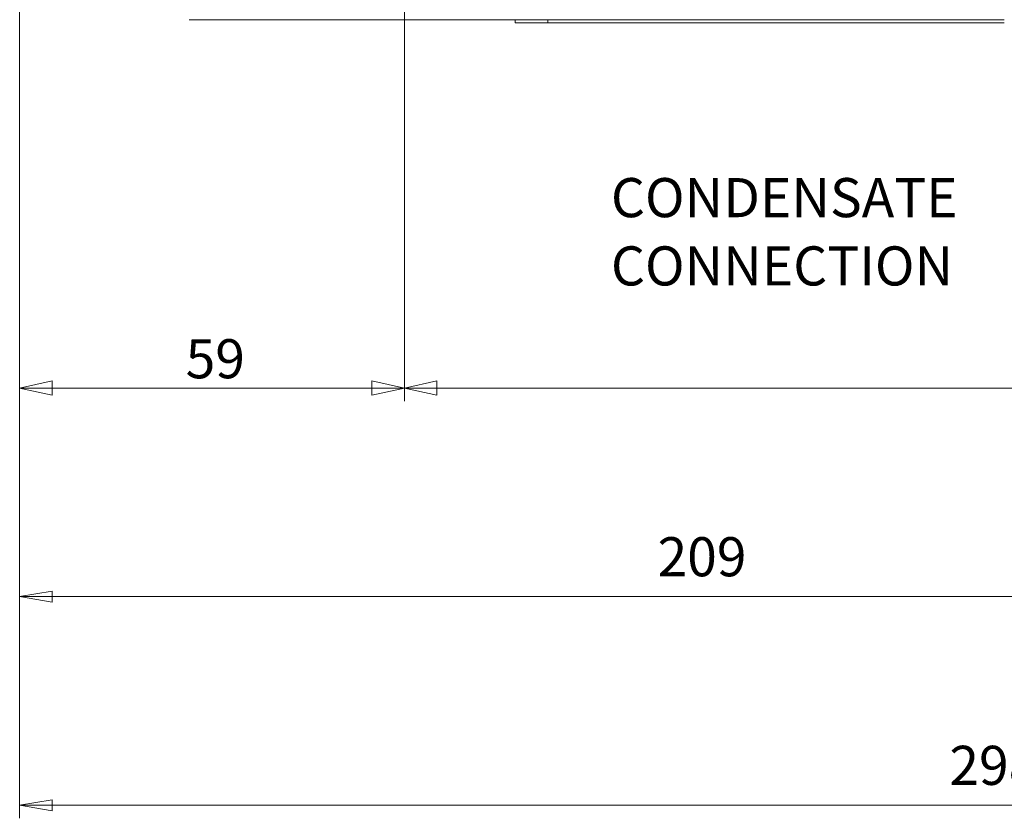
# Model space of a CAD drawing. Units: millimetres. Extents: x 891 to 3168, y 559 to 3133.
# Drawn here: x 1745 to 1896, y 559 to 681 of the extents above; entities that cross this region are included whole.
import ezdxf

# ---------------------------------------------------------------- set-up
doc = ezdxf.new("R2010")
doc.units = ezdxf.units.MM
doc.layers.add('1', color=7, linetype='Continuous', true_color=0xffffff)
doc.styles.add('Arial', font='Arial')
doc.dimstyles.get("Standard").update_dxf_attribs({"dimtxt": 0.18, "dimasz": 0.18, "dimexe": 0.18, "dimexo": 0.0625, "dimgap": 0.09, "dimtad": 0, "dimtih": 1, "dimtoh": 1, "dimdec": 4, "dimzin": 0, "dimdsep": 46, "dimtxsty": 'Standard', "dimcen": 0.09, "dimadec": 0, "dimazin": 0, "dimtfac": 1, "dimtdec": 4, "dimtofl": 0, "dimtmove": 0, "dimatfit": 3, "dimfxl": 1, "dimtolj": 1, "dimtzin": 0, "dimarcsym": 0})

# ---------------------------------------------------------------- blocks, each defined once
blk = doc.blocks.new('LABLE3D_4', base_point=(1902.06, 654))
at = {"layer": '1', "color": 18, "linetype": 'Continuous', "lineweight": 18, "insert": (1836.13, 640.52), "char_height": 6, "attachment_point": 7, "line_spacing_factor": 1.047437, "style": 'Arial'}
blk.add_mtext('\\fArial|b0|i0;\\W1.0000;CONDENSATE \\PCONNECTION', dxfattribs=at)
blk = doc.blocks.new('_Closed')
at = {"color": 0, "linetype": 'ByBlock', "lineweight": -2}
for p, q in [((-1, 0.166667), (0, 0)), ((-1, 0.166667), (-1, -0.166667)), ((0, 0), (-1, -0.166667)), ((0, 0), (-1, 0))]:
    blk.add_line(p, q, dxfattribs=at)
blk = doc.blocks.new('_U3-2')
at = {"layer": '1', "color": 18, "linetype": 'Continuous', "lineweight": 13}
for p, q in [((1954.45, 747.29), (1954.45, 626.29)), ((1745.45, 689.99), (1745.45, 590.79)), ((1954.45, 623.29), (1954.45, 590.79)), ((1750.45, 592.79), (1949.45, 592.79))]:
    blk.add_line(p, q, dxfattribs=at)
at = {"layer": 'Defpoints', "color": 0}
for p in [(1954.45, 749.29), (1745.45, 691.99), (1954.45, 592.79)]:
    blk.add_point(p, dxfattribs=at)
at = {"layer": '1', "color": 18, "lineweight": 13, "xscale": 5, "yscale": 5, "zscale": 5, "rotation": 180}
blk.add_blockref('_Closed', (1745.45, 592.79), dxfattribs=at)
at = {"layer": '1', "color": 18, "lineweight": 13, "xscale": 5, "yscale": 5, "zscale": 5}
blk.add_blockref('_Closed', (1954.45, 592.79), dxfattribs=at)
at = {"layer": '1', "color": 18, "lineweight": 13, "insert": (1843.28, 601.91), "char_height": 6, "attachment_point": 1, "style": 'Arial'}
blk.add_mtext('\\A1;209', dxfattribs=at)
blk = doc.blocks.new('_U3-3')
at = {"layer": '1', "color": 18, "lineweight": 13}
for p, q in [((1804.45, 752.04), (1804.45, 622.79)), ((2186.45, 739.04), (2186.45, 622.79)), ((1804.45, 624.79), (1809.45, 625.9)), ((1809.45, 625.9), (1809.45, 623.68)), ((2186.45, 624.79), (2181.45, 625.9)), ((2181.45, 623.68), (2181.45, 625.9)), ((1804.45, 624.79), (2186.45, 624.79)), ((1804.45, 624.79), (1809.45, 623.68)), ((2186.45, 624.79), (2181.45, 623.68))]:
    blk.add_line(p, q, dxfattribs=at)
at = {"layer": '1', "color": 18, "linetype": 'Continuous', "lineweight": 13, "insert": (1975.82, 626.28), "char_height": 6, "attachment_point": 7, "line_spacing_factor": 1.047437, "style": 'Arial'}
blk.add_mtext('\\fArial|b0|i0;\\W1.0000;382', dxfattribs=at)
blk = doc.blocks.new('_U5')
at = {"layer": '1', "color": 18, "lineweight": 13}
for p, q in [((1804.45, 760.29), (1804.45, 622.79)), ((1745.45, 689.99), (1745.45, 622.79)), ((1745.45, 624.79), (1750.45, 625.9)), ((1750.45, 625.9), (1750.45, 623.68)), ((1804.45, 624.79), (1799.45, 625.9)), ((1799.45, 623.68), (1799.45, 625.9)), ((1745.45, 624.79), (1804.45, 624.79)), ((1745.45, 624.79), (1750.45, 623.68)), ((1804.45, 624.79), (1799.45, 623.68))]:
    blk.add_line(p, q, dxfattribs=at)
at = {"layer": '1', "color": 18, "linetype": 'Continuous', "lineweight": 13, "insert": (1770.91, 626.28), "char_height": 6, "attachment_point": 7, "line_spacing_factor": 1.047437, "style": 'Arial'}
blk.add_mtext('\\fArial|b0|i0;\\W1.0000;59', dxfattribs=at)
blk = doc.blocks.new('_U6')
at = {"layer": '1', "color": 18, "linetype": 'Continuous', "lineweight": 13}
for p, q in [((2043.95, 747.29), (2043.95, 626.29)), ((1745.45, 689.99), (1745.45, 558.79)), ((2043.95, 623.29), (2043.95, 558.79)), ((2038.95, 560.79), (1750.45, 560.79))]:
    blk.add_line(p, q, dxfattribs=at)
at = {"layer": 'Defpoints', "color": 0}
for p in [(2043.95, 749.29), (1745.45, 691.99), (1745.45, 560.79)]:
    blk.add_point(p, dxfattribs=at)
at = {"layer": '1', "color": 18, "lineweight": 13, "xscale": 5, "yscale": 5, "zscale": 5, "rotation": 180}
blk.add_blockref('_Closed', (1745.45, 560.79), dxfattribs=at)
at = {"layer": '1', "color": 18, "lineweight": 13, "xscale": 5, "yscale": 5, "zscale": 5}
blk.add_blockref('_Closed', (2043.95, 560.79), dxfattribs=at)
at = {"layer": '1', "color": 18, "lineweight": 13, "insert": (1888.03, 569.91), "char_height": 6, "attachment_point": 1, "style": 'Arial'}
blk.add_mtext('\\A1;298', dxfattribs=at)

msp = doc.modelspace()

# ---------------------------------------------------------------- linework, layer by layer
at = {"layer": '1', "color": 18, "linetype": 'Continuous', "lineweight": 18}
for p, q in [((1771.45, 681.29), (1771.45, 681.29)), ((1775.45, 681.29), (1771.45, 681.29)), ((1771.45, 681.29), (1821.48, 681.29)), ((1803.45, 681.29), (1775.45, 681.29)), ((1786.2, 681.29), (1796.7, 681.29)), ((1803.45, 681.29), (1803.45, 681.29)), ((1821.45, 681.29), (1803.45, 681.29)), ((1821.2, 681.29), (1821.45, 681.29)), ((1821.2, 681.29), (1821.45, 681.29)), ((1821.45, 680.79), (1821.45, 681.29)), ((1826.45, 681.29), (1821.48, 681.29)), ((1896.45, 681.29), (1826.45, 681.29)), ((1821.45, 680.79), (1821.45, 680.79)), ((1821.45, 680.79), (1826.45, 680.79)), ((1826.45, 680.79), (1821.45, 680.79)), ((1896.45, 680.79), (1826.45, 680.79)), ((1826.45, 680.79), (1896.45, 680.79))]:
    msp.add_line(p, q, dxfattribs=at)
at = {"layer": '1', "color": 18, "linetype": 'Continuous', "lineweight": 13}
msp.add_line((1826.45, 680.79), (1826.45, 681.29), dxfattribs=at)

# ---------------------------------------------------------------- block references
msp.add_blockref('LABLE3D_4', (1902.06, 654), dxfattribs=at)

# ---------------------------------------------------------------- dimensions: what is measured, and where the dimension line sits
for base, p1, p2, picture, middle in [((1804.45, 624.79), (1745.45, 691.99), (1804.45, 762.29), '_U5', (1774.95, 624.79)), ((2186.45, 624.79), (1804.45, 762.29), (2186.45, 762.29), '_U3-3', (1982.2, 624.79)), ((1954.45, 592.79), (1745.45, 691.99), (1954.45, 749.29), '_U3-2', (1849.95, 592.79)), ((1745.4549, 560.7883), (2043.9529, 749.2884), (1745.4549, 691.9924), '_U6', (1894.7039, 560.7883))]:
    dim = msp.add_linear_dim(base=base, p1=p1, p2=p2, dimstyle='Standard', override={"dimtxt": 6, "dimasz": 5, "dimexe": 2, "dimexo": 2, "dimgap": 3, "dimtad": 1, "dimtih": 1, "dimtoh": 0, "dimdec": 0, "dimlfac": 1, "dimdsep": 44, "dimlunit": 2, "dimtxsty": 'Arial', "dimblk1": 'Closed', "dimblk2": 'Closed', "dimsah": 1, "dimse1": 0, "dimse2": 0, "dimsd1": 0, "dimsd2": 0, "dimclrd": 18, "dimclre": 18, "dimclrt": 18, "dimtol": 0, "dimtm": -0.1, "dimtfac": 1, "dimtdec": 1, "dimtofl": 1, "dimtmove": 0, "dimlwd": 13, "dimlwe": 13}, dxfattribs=at)
    dim.commit()
    dim.dimension.update_dxf_attribs({"geometry": picture, "text_midpoint": middle, "dimtype": 160})

doc.saveas('drawing.dxf')
